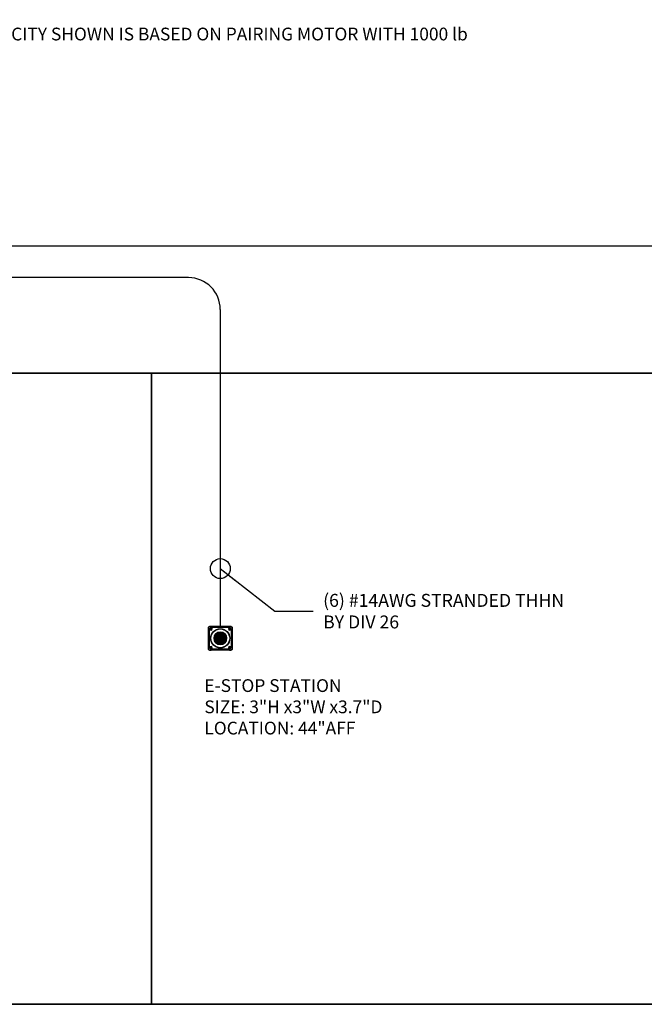
# Model space of a CAD drawing. Units: inches. Extents: x 0 to 737, y 0 to 439.
# Drawn here: x 327 to 405, y 0 to 124 of the extents above; entities that cross this region are included whole.
import ezdxf

# ---------------------------------------------------------------- set-up
doc = ezdxf.new("R2010")
doc.units = ezdxf.units.IN
doc.header["$MEASUREMENT"] = 0
doc.layers.get('0').update_dxf_attribs({"linetype": 'CONTINUOUS'})
doc.layers.get('DEFPOINTS').update_dxf_attribs({"color": 252, "linetype": 'CONTINUOUS'})
for name, color, linetype in [('BODY', 3, 'CONTINUOUS'), ('COMPONENTS', 2, 'CONTINUOUS'), ('CONDUIT-DC-ESTOP', 2, 'CONTINUOUS'), ('CUTOUT', 3, 'CONTINUOUS'), ('HOLES', 5, 'CONTINUOUS'), ('JRC_Text', 151, 'CONTINUOUS'), ('PSYMS', 7, 'CONTINUOUS')]:
    doc.layers.add(name, color=color, linetype=linetype)
doc.styles.add('ARIAL', font='arial.ttf')
doc.styles.add('DIM', font='romans.shx', dxfattribs={"width": 0.85})
doc.styles.add('Tahoma', font='tahoma.ttf')
doc.dimstyles.new('DEFAULT$7', dxfattribs={"dimtxt": 0.09375, "dimasz": 0.125, "dimexe": 0.0625, "dimexo": 0.0625, "dimgap": 0.0625, "dimtad": 0, "dimtih": 1, "dimtoh": 1, "dimdec": 4, "dimzin": 3, "dimdsep": 46, "dimlunit": 4, "dimtxsty": 'DIM', "dimcen": 0.09375, "dimadec": 0, "dimazin": 0, "dimtfac": 1, "dimtdec": 4, "dimtofl": 0, "dimtmove": 0, "dimatfit": 3, "dimfxl": 1, "dimfrac": 2, "dimtolj": 1, "dimtzin": 0, "dimarcsym": 0})

# ---------------------------------------------------------------- blocks, each defined once
blk = doc.blocks.new('FB1W-111Z_FRONT')
for p, q in [((-1.27, 1.24), (-1.2, 1.17)), ((-1.18, 1.21), (-1.24, 1.27)), ((1.05, 1.24), (1.13, 1.17)), ((1.15, 1.2), (1.08, 1.27)), ((-1.23, 1.12), (-1.2, 1.14)), ((-1.2, 1.18), (-1.21, 1.19)), ((-1.2, 1.18), (-1.21, 1.19)), ((-1.21, 1.14), (-1.2, 1.14)), ((-1.2, 1.17), (-1.2, 1.18)), ((-1.2, 1.18), (-1.2, 1.18)), ((-1.2, 1.18), (-1.2, 1.18)), ((-1.2, 1.16), (-1.19, 1.16)), ((-1.2, 1.14), (-1.2, 1.14)), ((-1.19, 1.21), (-1.18, 1.2)), ((-1.19, 1.21), (-1.18, 1.2)), ((-1.17, 1.2), (-1.18, 1.21)), ((-1.18, 1.2), (-1.18, 1.2)), ((-1.18, 1.2), (-1.17, 1.2)), ((-1.18, 1.2), (-1.18, 1.2)), ((-1.18, 1.12), (-1.18, 1.13)), ((-1.18, 1.12), (-1.18, 1.13)), ((-1.16, 1.2), (-1.16, 1.19)), ((-1.16, 1.12), (-1.16, 1.13)), ((-1.14, 1.12), (-1.15, 1.13)), ((-1.15, 1.13), (-1.15, 1.12)), ((-1.15, 1.12), (-1.08, 1.05)), ((-1.14, 1.21), (-1.14, 1.2)), ((-1.14, 1.2), (-1.14, 1.2)), ((-1.14, 1.12), (-1.14, 1.13)), ((-1.14, 1.13), (-1.14, 1.12)), ((-1.13, 1.11), (-1.14, 1.12)), ((-1.13, 1.11), (-1.14, 1.12)), ((-1.12, 1.18), (-1.13, 1.18)), ((-1.13, 1.18), (-1.12, 1.18)), ((-1.12, 1.16), (-1.13, 1.16)), ((-1.13, 1.15), (-1.12, 1.14)), ((-1.05, 1.08), (-1.13, 1.15)), ((-1.12, 1.14), (-1.13, 1.14)), ((-1.12, 1.14), (-1.13, 1.14)), ((-1.09, 1.21), (-1.12, 1.18)), ((-1.12, 1.14), (-1.11, 1.13)), ((-1.12, 1.14), (-1.11, 1.13)), ((1.09, 1.12), (1.12, 1.14)), ((1.12, 1.18), (1.11, 1.19)), ((1.12, 1.18), (1.11, 1.19)), ((1.12, 1.18), (1.13, 1.18)), ((1.12, 1.18), (1.13, 1.18)), ((1.13, 1.17), (1.12, 1.18)), ((1.12, 1.16), (1.13, 1.16)), ((1.13, 1.14), (1.12, 1.14)), ((1.12, 1.14), (1.13, 1.14)), ((1.13, 1.21), (1.14, 1.2)), ((1.13, 1.21), (1.14, 1.2)), ((1.14, 1.2), (1.14, 1.2)), ((1.14, 1.2), (1.15, 1.2)), ((1.14, 1.2), (1.14, 1.2)), ((1.14, 1.12), (1.14, 1.13)), ((1.14, 1.12), (1.14, 1.13)), ((1.16, 1.2), (1.16, 1.19)), ((1.16, 1.12), (1.16, 1.13)), ((1.18, 1.12), (1.17, 1.13)), ((1.17, 1.13), (1.24, 1.05)), ((1.18, 1.21), (1.18, 1.2)), ((1.18, 1.2), (1.18, 1.2)), ((1.18, 1.13), (1.18, 1.12)), ((1.18, 1.12), (1.18, 1.13)), ((1.19, 1.11), (1.18, 1.12)), ((1.19, 1.11), (1.18, 1.12)), ((1.2, 1.16), (1.19, 1.16)), ((1.23, 1.21), (1.2, 1.18)), ((1.2, 1.18), (1.2, 1.18)), ((1.21, 1.18), (1.2, 1.18)), ((1.2, 1.15), (1.2, 1.14)), ((1.27, 1.08), (1.2, 1.15)), ((1.2, 1.14), (1.2, 1.14)), ((1.2, 1.14), (1.21, 1.13)), ((1.2, 1.14), (1.21, 1.13)), ((1.2, 1.14), (1.2, 1.14)), ((-1.27, -1.08), (-1.2, -1.15)), ((-1.17, -1.13), (-1.24, -1.05)), ((-1.23, -1.21), (-1.2, -1.18)), ((-1.2, -1.14), (-1.21, -1.13)), ((-1.2, -1.14), (-1.21, -1.13)), ((-1.21, -1.18), (-1.2, -1.18)), ((-1.2, -1.14), (-1.2, -1.14)), ((-1.2, -1.14), (-1.2, -1.14)), ((-1.2, -1.15), (-1.2, -1.14)), ((-1.2, -1.16), (-1.19, -1.16)), ((-1.2, -1.18), (-1.2, -1.18)), ((-1.19, -1.11), (-1.18, -1.12)), ((-1.19, -1.11), (-1.18, -1.12)), ((-1.18, -1.13), (-1.18, -1.12)), ((-1.18, -1.12), (-1.17, -1.13)), ((-1.18, -1.12), (-1.18, -1.13)), ((-1.18, -1.2), (-1.18, -1.2)), ((-1.18, -1.21), (-1.18, -1.2)), ((-1.16, -1.12), (-1.16, -1.13)), ((-1.16, -1.2), (-1.16, -1.19)), ((-1.14, -1.2), (-1.15, -1.2)), ((-1.15, -1.2), (-1.08, -1.27)), ((-1.14, -1.12), (-1.14, -1.13)), ((-1.14, -1.12), (-1.14, -1.13)), ((-1.14, -1.2), (-1.14, -1.2)), ((-1.13, -1.21), (-1.14, -1.2)), ((-1.13, -1.21), (-1.14, -1.2)), ((-1.14, -1.2), (-1.14, -1.2)), ((-1.13, -1.14), (-1.12, -1.14)), ((-1.12, -1.14), (-1.13, -1.14)), ((-1.12, -1.16), (-1.13, -1.16)), ((-1.13, -1.17), (-1.12, -1.18)), ((-1.05, -1.24), (-1.13, -1.17)), ((-1.12, -1.18), (-1.13, -1.18)), ((-1.12, -1.18), (-1.13, -1.18)), ((-1.09, -1.12), (-1.12, -1.14)), ((-1.12, -1.18), (-1.11, -1.19)), ((-1.12, -1.18), (-1.11, -1.19)), ((1.05, -1.08), (1.13, -1.15)), ((1.15, -1.13), (1.08, -1.05)), ((1.09, -1.21), (1.12, -1.18)), ((1.12, -1.14), (1.11, -1.13)), ((1.12, -1.14), (1.11, -1.13)), ((1.13, -1.15), (1.12, -1.14)), ((1.12, -1.14), (1.13, -1.14)), ((1.12, -1.14), (1.13, -1.14)), ((1.12, -1.16), (1.13, -1.16)), ((1.12, -1.18), (1.13, -1.18)), ((1.13, -1.18), (1.12, -1.18)), ((1.13, -1.11), (1.14, -1.12)), ((1.13, -1.11), (1.14, -1.12)), ((1.14, -1.12), (1.14, -1.13)), ((1.14, -1.12), (1.15, -1.13)), ((1.14, -1.13), (1.14, -1.12)), ((1.14, -1.21), (1.14, -1.2)), ((1.14, -1.2), (1.14, -1.2)), ((1.16, -1.12), (1.16, -1.13)), ((1.16, -1.2), (1.16, -1.19)), ((1.18, -1.2), (1.17, -1.2)), ((1.17, -1.2), (1.18, -1.21)), ((1.18, -1.12), (1.18, -1.13)), ((1.18, -1.12), (1.18, -1.13)), ((1.18, -1.2), (1.18, -1.2)), ((1.19, -1.21), (1.18, -1.2)), ((1.19, -1.21), (1.18, -1.2)), ((1.18, -1.2), (1.18, -1.2)), ((1.18, -1.21), (1.24, -1.27)), ((1.2, -1.16), (1.19, -1.16)), ((1.23, -1.12), (1.2, -1.14)), ((1.21, -1.14), (1.2, -1.14)), ((1.2, -1.14), (1.2, -1.14)), ((1.2, -1.17), (1.2, -1.18)), ((1.27, -1.24), (1.2, -1.17)), ((1.2, -1.18), (1.2, -1.18)), ((1.2, -1.18), (1.21, -1.19)), ((1.2, -1.18), (1.21, -1.19)), ((1.2, -1.18), (1.2, -1.18))]:
    blk.add_line(p, q)
for points in [[(-1.21, 1.14), (-1.21, 1.14), (-1.21, 1.14), (-1.22, 1.13), (-1.22, 1.13), (-1.22, 1.13), (-1.23, 1.12), (-1.23, 1.12), (-1.23, 1.12)], [(-1.21, 1.18), (-1.2, 1.18), (-1.2, 1.17), (-1.2, 1.17), (-1.2, 1.17), (-1.2, 1.17), (-1.2, 1.17), (-1.2, 1.16), (-1.2, 1.16)], [(-1.2, 1.16), (-1.2, 1.16), (-1.2, 1.16), (-1.2, 1.16), (-1.2, 1.15), (-1.2, 1.15), (-1.2, 1.15), (-1.2, 1.15), (-1.21, 1.14)], [(-1.21, 1.09), (-1.2, 1.09), (-1.2, 1.1), (-1.2, 1.1), (-1.19, 1.1), (-1.19, 1.11), (-1.18, 1.11), (-1.18, 1.11), (-1.18, 1.12)], [(-1.18, 1.12), (-1.19, 1.11), (-1.2, 1.1), (-1.21, 1.09)], [(-1.2, 1.18), (-1.19, 1.17), (-1.19, 1.16)], [(-1.19, 1.16), (-1.19, 1.15), (-1.2, 1.14)], [(-1.16, 1.2), (-1.16, 1.2), (-1.17, 1.2), (-1.17, 1.2), (-1.17, 1.2), (-1.17, 1.2), (-1.17, 1.2), (-1.18, 1.2), (-1.18, 1.21)], [(-1.16, 1.19), (-1.17, 1.19), (-1.18, 1.2)], [(-1.18, 1.13), (-1.17, 1.13), (-1.16, 1.13)], [(-1.18, 1.12), (-1.18, 1.12), (-1.17, 1.12), (-1.17, 1.12), (-1.17, 1.12), (-1.17, 1.12), (-1.17, 1.12), (-1.16, 1.12), (-1.16, 1.12)], [(-1.14, 1.21), (-1.15, 1.2), (-1.15, 1.2), (-1.15, 1.2), (-1.15, 1.2), (-1.16, 1.2), (-1.16, 1.2), (-1.16, 1.2), (-1.16, 1.2)], [(-1.14, 1.2), (-1.15, 1.19), (-1.16, 1.19)], [(-1.16, 1.13), (-1.15, 1.13), (-1.14, 1.13)], [(-1.16, 1.12), (-1.16, 1.12), (-1.16, 1.12), (-1.16, 1.12), (-1.15, 1.12), (-1.15, 1.12), (-1.15, 1.12), (-1.15, 1.12), (-1.15, 1.12)], [(-1.12, 1.23), (-1.12, 1.23), (-1.12, 1.23), (-1.13, 1.22), (-1.13, 1.22), (-1.13, 1.22), (-1.14, 1.21), (-1.14, 1.21), (-1.14, 1.21)], [(-1.14, 1.2), (-1.12, 1.22), (-1.12, 1.23)], [(-1.13, 1.16), (-1.13, 1.17), (-1.13, 1.18)], [(-1.13, 1.14), (-1.13, 1.15), (-1.13, 1.16)], [(-1.12, 1.18), (-1.11, 1.18), (-1.11, 1.18), (-1.11, 1.19), (-1.1, 1.19), (-1.1, 1.2), (-1.1, 1.2), (-1.09, 1.2), (-1.09, 1.21)], [(-1.12, 1.16), (-1.12, 1.16), (-1.12, 1.17), (-1.12, 1.17), (-1.12, 1.17), (-1.12, 1.17), (-1.12, 1.17), (-1.12, 1.18), (-1.12, 1.18)], [(-1.12, 1.15), (-1.12, 1.15), (-1.12, 1.15), (-1.12, 1.15), (-1.12, 1.15), (-1.12, 1.16), (-1.12, 1.16), (-1.12, 1.16), (-1.12, 1.16)], [(1.12, 1.14), (1.11, 1.14), (1.11, 1.14), (1.11, 1.13), (1.1, 1.13), (1.1, 1.13), (1.1, 1.12), (1.09, 1.12), (1.09, 1.12)], [(1.12, 1.18), (1.12, 1.18), (1.12, 1.17), (1.12, 1.17), (1.12, 1.17), (1.12, 1.17), (1.12, 1.17), (1.12, 1.16), (1.12, 1.16)], [(1.12, 1.16), (1.12, 1.16), (1.12, 1.16), (1.12, 1.16), (1.12, 1.15), (1.12, 1.15), (1.12, 1.15), (1.12, 1.15), (1.12, 1.14)], [(1.14, 1.12), (1.13, 1.11), (1.12, 1.1), (1.12, 1.09)], [(1.12, 1.09), (1.12, 1.09), (1.12, 1.1), (1.13, 1.1), (1.13, 1.1), (1.13, 1.11), (1.14, 1.11), (1.14, 1.11), (1.14, 1.12)], [(1.13, 1.18), (1.13, 1.17), (1.13, 1.16)], [(1.13, 1.16), (1.13, 1.15), (1.13, 1.14)], [(1.16, 1.19), (1.15, 1.19), (1.14, 1.2)], [(1.14, 1.13), (1.15, 1.13), (1.16, 1.13)], [(1.14, 1.12), (1.15, 1.12), (1.15, 1.12), (1.15, 1.12), (1.15, 1.12), (1.16, 1.12), (1.16, 1.12), (1.16, 1.12), (1.16, 1.12)], [(1.16, 1.2), (1.16, 1.2), (1.16, 1.2), (1.16, 1.2), (1.15, 1.2), (1.15, 1.2), (1.15, 1.2), (1.15, 1.2), (1.15, 1.21)], [(1.18, 1.21), (1.18, 1.2), (1.17, 1.2), (1.17, 1.2), (1.17, 1.2), (1.17, 1.2), (1.17, 1.2), (1.16, 1.2), (1.16, 1.2)], [(1.18, 1.2), (1.17, 1.19), (1.16, 1.19)], [(1.16, 1.13), (1.17, 1.13), (1.18, 1.13)], [(1.16, 1.12), (1.16, 1.12), (1.17, 1.12), (1.17, 1.12), (1.17, 1.12), (1.17, 1.12), (1.17, 1.12), (1.18, 1.12), (1.18, 1.12)], [(1.18, 1.2), (1.2, 1.22), (1.21, 1.23)], [(1.21, 1.23), (1.2, 1.23), (1.2, 1.23), (1.2, 1.22), (1.19, 1.22), (1.19, 1.22), (1.18, 1.21), (1.18, 1.21), (1.18, 1.21)], [(1.19, 1.16), (1.19, 1.17), (1.2, 1.18)], [(1.2, 1.14), (1.19, 1.15), (1.19, 1.16)], [(1.2, 1.16), (1.2, 1.16), (1.2, 1.17), (1.2, 1.17), (1.2, 1.17), (1.2, 1.17), (1.2, 1.17), (1.2, 1.18), (1.21, 1.18)], [(1.21, 1.15), (1.2, 1.15), (1.2, 1.15), (1.2, 1.15), (1.2, 1.15), (1.2, 1.16), (1.2, 1.16), (1.2, 1.16), (1.2, 1.16)], [(1.21, 1.18), (1.21, 1.18), (1.21, 1.18), (1.22, 1.19), (1.22, 1.19), (1.22, 1.2), (1.23, 1.2), (1.23, 1.2), (1.23, 1.21)], [(-1.21, -1.18), (-1.21, -1.18), (-1.21, -1.18), (-1.22, -1.19), (-1.22, -1.19), (-1.22, -1.2), (-1.23, -1.2), (-1.23, -1.2), (-1.23, -1.21)], [(-1.21, -1.15), (-1.2, -1.15), (-1.2, -1.15), (-1.2, -1.15), (-1.2, -1.15), (-1.2, -1.16), (-1.2, -1.16), (-1.2, -1.16), (-1.2, -1.16)], [(-1.2, -1.16), (-1.2, -1.16), (-1.2, -1.17), (-1.2, -1.17), (-1.2, -1.17), (-1.2, -1.17), (-1.2, -1.17), (-1.2, -1.18), (-1.21, -1.18)], [(-1.18, -1.2), (-1.19, -1.21), (-1.2, -1.22), (-1.21, -1.23)], [(-1.21, -1.23), (-1.2, -1.23), (-1.2, -1.23), (-1.2, -1.22), (-1.19, -1.22), (-1.19, -1.22), (-1.18, -1.21), (-1.18, -1.21), (-1.18, -1.21)], [(-1.2, -1.14), (-1.19, -1.15), (-1.19, -1.16)], [(-1.19, -1.16), (-1.19, -1.17), (-1.2, -1.18)], [(-1.16, -1.12), (-1.16, -1.12), (-1.17, -1.12), (-1.17, -1.12), (-1.17, -1.12), (-1.17, -1.12), (-1.17, -1.12), (-1.18, -1.12), (-1.18, -1.12)], [(-1.16, -1.13), (-1.17, -1.13), (-1.18, -1.13)], [(-1.18, -1.2), (-1.17, -1.19), (-1.16, -1.19)], [(-1.18, -1.21), (-1.18, -1.2), (-1.17, -1.2), (-1.17, -1.2), (-1.17, -1.2), (-1.17, -1.2), (-1.17, -1.2), (-1.16, -1.2), (-1.16, -1.2)], [(-1.14, -1.12), (-1.15, -1.12), (-1.15, -1.12), (-1.15, -1.12), (-1.15, -1.12), (-1.16, -1.12), (-1.16, -1.12), (-1.16, -1.12), (-1.16, -1.12)], [(-1.14, -1.13), (-1.15, -1.13), (-1.16, -1.13)], [(-1.16, -1.19), (-1.15, -1.19), (-1.14, -1.2)], [(-1.16, -1.2), (-1.16, -1.2), (-1.16, -1.2), (-1.16, -1.2), (-1.15, -1.2), (-1.15, -1.2), (-1.15, -1.2), (-1.15, -1.2), (-1.15, -1.21)], [(-1.14, -1.12), (-1.12, -1.1), (-1.12, -1.09)], [(-1.12, -1.09), (-1.12, -1.09), (-1.12, -1.1), (-1.13, -1.1), (-1.13, -1.1), (-1.13, -1.11), (-1.14, -1.11), (-1.14, -1.11), (-1.14, -1.12)], [(-1.13, -1.16), (-1.13, -1.15), (-1.13, -1.14)], [(-1.13, -1.18), (-1.13, -1.17), (-1.13, -1.16)], [(-1.12, -1.14), (-1.11, -1.14), (-1.11, -1.14), (-1.11, -1.13), (-1.1, -1.13), (-1.1, -1.13), (-1.1, -1.12), (-1.09, -1.12), (-1.09, -1.12)], [(-1.12, -1.16), (-1.12, -1.16), (-1.12, -1.16), (-1.12, -1.16), (-1.12, -1.15), (-1.12, -1.15), (-1.12, -1.15), (-1.12, -1.15), (-1.12, -1.14)], [(-1.12, -1.18), (-1.12, -1.18), (-1.12, -1.17), (-1.12, -1.17), (-1.12, -1.17), (-1.12, -1.17), (-1.12, -1.17), (-1.12, -1.16), (-1.12, -1.16)], [(1.12, -1.18), (1.11, -1.18), (1.11, -1.18), (1.11, -1.19), (1.1, -1.19), (1.1, -1.2), (1.1, -1.2), (1.09, -1.2), (1.09, -1.21)], [(1.12, -1.15), (1.12, -1.15), (1.12, -1.15), (1.12, -1.15), (1.12, -1.15), (1.12, -1.16), (1.12, -1.16), (1.12, -1.16), (1.12, -1.16)], [(1.12, -1.16), (1.12, -1.16), (1.12, -1.17), (1.12, -1.17), (1.12, -1.17), (1.12, -1.17), (1.12, -1.17), (1.12, -1.18), (1.12, -1.18)], [(1.14, -1.2), (1.13, -1.21), (1.12, -1.22), (1.12, -1.23)], [(1.12, -1.23), (1.12, -1.23), (1.12, -1.23), (1.13, -1.22), (1.13, -1.22), (1.13, -1.22), (1.14, -1.21), (1.14, -1.21), (1.14, -1.21)], [(1.13, -1.14), (1.13, -1.15), (1.13, -1.16)], [(1.13, -1.16), (1.13, -1.17), (1.13, -1.18)], [(1.16, -1.13), (1.15, -1.13), (1.14, -1.13)], [(1.14, -1.2), (1.15, -1.19), (1.16, -1.19)], [(1.14, -1.21), (1.15, -1.2), (1.15, -1.2), (1.15, -1.2), (1.15, -1.2), (1.16, -1.2), (1.16, -1.2), (1.16, -1.2), (1.16, -1.2)], [(1.16, -1.12), (1.16, -1.12), (1.16, -1.12), (1.16, -1.12), (1.15, -1.12), (1.15, -1.12), (1.15, -1.12), (1.15, -1.12), (1.15, -1.12)], [(1.18, -1.12), (1.18, -1.12), (1.17, -1.12), (1.17, -1.12), (1.17, -1.12), (1.17, -1.12), (1.17, -1.12), (1.16, -1.12), (1.16, -1.12)], [(1.18, -1.13), (1.17, -1.13), (1.16, -1.13)], [(1.16, -1.19), (1.17, -1.19), (1.18, -1.2)], [(1.16, -1.2), (1.16, -1.2), (1.17, -1.2), (1.17, -1.2), (1.17, -1.2), (1.17, -1.2), (1.17, -1.2), (1.18, -1.2), (1.18, -1.21)], [(1.21, -1.09), (1.2, -1.09), (1.2, -1.1), (1.2, -1.1), (1.19, -1.1), (1.19, -1.11), (1.18, -1.11), (1.18, -1.11), (1.18, -1.12)], [(1.18, -1.12), (1.2, -1.1), (1.21, -1.09)], [(1.19, -1.16), (1.19, -1.15), (1.2, -1.14)], [(1.2, -1.18), (1.19, -1.17), (1.19, -1.16)], [(1.2, -1.16), (1.2, -1.16), (1.2, -1.16), (1.2, -1.16), (1.2, -1.15), (1.2, -1.15), (1.2, -1.15), (1.2, -1.15), (1.21, -1.14)], [(1.21, -1.18), (1.2, -1.18), (1.2, -1.17), (1.2, -1.17), (1.2, -1.17), (1.2, -1.17), (1.2, -1.17), (1.2, -1.16), (1.2, -1.16)], [(1.21, -1.14), (1.21, -1.14), (1.21, -1.14), (1.22, -1.13), (1.22, -1.13), (1.22, -1.13), (1.23, -1.12), (1.23, -1.12), (1.23, -1.12)]]:
    blk.add_lwpolyline(points)
for centre, radius in [((-1.16, 1.16), 0.142), ((-1.16, 1.16), 0.138), ((1.16, 1.16), 0.138), ((1.16, 1.16), 0.142), ((-1.16, -1.16), 0.138), ((-1.16, -1.16), 0.142), ((1.16, -1.16), 0.142), ((1.16, -1.16), 0.138)]:
    blk.add_circle(centre, radius)
for centre, radius, start, end in [((-1.16, 1.16), 0.134, 126.5246, 143.4754), ((1.16, 1.16), 0.134, 126.5246, 143.4754), ((-1.16, 1.16), 0.0827, 212.0885, 237.9115), ((-1.16, 1.16), 0.0601, 120.0134, 149.9866), ((-1.16, 1.16), 0.0451, 117.4594, 152.5406), ((-1.16, 1.16), 0.0451, 207.4594, 242.5406), ((-1.16, 1.16), 0.0451, 27.4594, 62.5406), ((-1.16, 1.16), 0.0451, 297.4594, 332.5406), ((-1.16, 1.16), 0.0601, 300.0134, 329.9866), ((-1.16, 1.16), 0.0827, 32.0885, 57.9115), ((-1.16, 1.16), 0.134, 306.5246, 323.4754), ((1.16, 1.16), 0.0827, 212.0885, 237.9115), ((1.16, 1.16), 0.0601, 120.0134, 149.9866), ((1.16, 1.16), 0.0451, 117.4594, 152.5406), ((1.16, 1.16), 0.0451, 207.4594, 242.5406), ((1.16, 1.16), 0.0451, 27.4594, 62.5406), ((1.16, 1.16), 0.0451, 297.4594, 332.5406), ((1.16, 1.16), 0.0601, 300.0134, 329.9866), ((1.16, 1.16), 0.0827, 32.0885, 57.9115), ((1.16, 1.16), 0.134, 306.5246, 323.4754), ((-1.16, -1.16), 0.134, 126.5246, 143.4754), ((-1.16, -1.16), 0.0827, 212.0885, 237.9115), ((-1.16, -1.16), 0.0601, 120.0134, 149.9866), ((-1.16, -1.16), 0.0451, 117.4594, 152.5406), ((-1.16, -1.16), 0.0451, 207.4594, 242.5406), ((-1.16, -1.16), 0.0451, 27.4594, 62.5406), ((-1.16, -1.16), 0.0451, 297.4594, 332.5406), ((-1.16, -1.16), 0.0601, 300.0134, 329.9866), ((-1.16, -1.16), 0.0827, 32.0885, 57.9115), ((1.16, -1.16), 0.134, 126.5246, 143.4754), ((1.16, -1.16), 0.0827, 212.0885, 237.9115), ((1.16, -1.16), 0.0601, 120.0134, 149.9866), ((1.16, -1.16), 0.0451, 117.4594, 152.5406), ((1.16, -1.16), 0.0451, 207.4594, 242.5406), ((1.16, -1.16), 0.0451, 27.4594, 62.5406), ((1.16, -1.16), 0.0451, 297.4594, 332.5406), ((1.16, -1.16), 0.0601, 300.0134, 329.9866), ((1.16, -1.16), 0.0827, 32.0885, 57.9115), ((-1.16, -1.16), 0.134, 306.5246, 323.4754), ((1.16, -1.16), 0.134, 306.5246, 323.4754)]:
    blk.add_arc(centre, radius, start, end)
at = {"layer": 'BODY'}
for p, q in [((-1.5, 1.35), (-1.5, -1.35)), ((-1.49, 1.37), (-1.48, 1.35)), ((-1.37, 1.49), (-1.35, 1.48)), ((1.35, 1.5), (-1.35, 1.5)), ((-1.14, 1.47), (1.14, 1.47)), ((-1.13, 1.35), (1.13, 1.35)), ((1.35, 1.48), (1.37, 1.49)), ((1.48, 1.35), (1.49, 1.37)), ((1.5, -1.35), (1.5, 1.35)), ((-1.47, 1.14), (-1.47, -1.14)), ((-1.35, 1.13), (-1.35, -1.13)), ((1.35, -1.13), (1.35, 1.13)), ((1.47, 1.14), (1.47, -1.14)), ((-1.49, -1.37), (-1.48, -1.35)), ((-1.37, -1.49), (-1.35, -1.48)), ((-1.35, -1.5), (1.35, -1.5)), ((-1.14, -1.47), (1.14, -1.47)), ((-1.13, -1.35), (1.13, -1.35)), ((1.35, -1.48), (1.37, -1.49)), ((1.48, -1.35), (1.49, -1.37))]:
    blk.add_line(p, q, dxfattribs=at)
for points in [[(-1.47, 1.14), (-1.47, 1.17), (-1.47, 1.2), (-1.47, 1.23), (-1.47, 1.26), (-1.47, 1.29), (-1.47, 1.31), (-1.47, 1.32), (-1.47, 1.34), (-1.47, 1.35), (-1.48, 1.35)], [(-1.35, 1.48), (-1.35, 1.47), (-1.34, 1.47), (-1.32, 1.47), (-1.31, 1.47), (-1.29, 1.47), (-1.26, 1.47), (-1.23, 1.47), (-1.2, 1.47), (-1.17, 1.47), (-1.14, 1.47)], [(1.14, 1.47), (1.17, 1.47), (1.2, 1.47), (1.23, 1.47), (1.26, 1.47), (1.29, 1.47), (1.31, 1.47), (1.32, 1.47), (1.34, 1.47), (1.35, 1.47), (1.35, 1.48)], [(1.48, 1.35), (1.47, 1.35), (1.47, 1.34), (1.47, 1.32), (1.47, 1.31), (1.47, 1.29), (1.47, 1.26), (1.47, 1.23), (1.47, 1.2), (1.47, 1.17), (1.47, 1.14)], [(-1.48, -1.35), (-1.47, -1.35), (-1.47, -1.34), (-1.47, -1.32), (-1.47, -1.31), (-1.47, -1.29), (-1.47, -1.26), (-1.47, -1.23), (-1.47, -1.2), (-1.47, -1.17), (-1.47, -1.14)], [(1.47, -1.14), (1.47, -1.17), (1.47, -1.2), (1.47, -1.23), (1.47, -1.26), (1.47, -1.29), (1.47, -1.31), (1.47, -1.32), (1.47, -1.34), (1.47, -1.35), (1.48, -1.35)], [(-1.14, -1.47), (-1.17, -1.47), (-1.2, -1.47), (-1.23, -1.47), (-1.26, -1.47), (-1.29, -1.47), (-1.31, -1.47), (-1.32, -1.47), (-1.34, -1.47), (-1.35, -1.47), (-1.35, -1.48)], [(1.35, -1.48), (1.35, -1.47), (1.34, -1.47), (1.32, -1.47), (1.31, -1.47), (1.29, -1.47), (1.26, -1.47), (1.23, -1.47), (1.2, -1.47), (1.17, -1.47), (1.14, -1.47)]]:
    blk.add_lwpolyline(points, dxfattribs=at)
for centre, radius, start, end in [((-1.44, 1.35), 0.059, 145.4184, 180), ((-1.44, 1.35), 0.059, 145.4481, 180), ((-1.16, 1.16), 0.394, 124.5582, 145.4418), ((-1.16, 1.16), 0.393, 124.5845, 145.4155), ((-1.14, 1.14), 0.394, 121.7859, 148.2141), ((-1.35, 1.44), 0.059, 89.9958, 124.5779), ((-1.35, 1.44), 0.059, 89.9927, 124.5553), ((-1.14, 1.14), 0.207, 86.6974, 183.3026), ((1.14, 1.14), 0.207, 356.6974, 93.3026), ((1.35, 1.44), 0.059, 55.4481, 90.0039), ((1.35, 1.44), 0.059, 55.4184, 90.0079), ((1.14, 1.14), 0.394, 31.7859, 58.2141), ((1.16, 1.16), 0.394, 34.5582, 55.4418), ((1.16, 1.16), 0.393, 34.5845, 55.4155), ((1.44, 1.35), 0.059, 0, 34.5779), ((1.44, 1.35), 0.059, 0, 34.5553), ((-1.14, -1.14), 0.207, 176.6974, 273.3026), ((1.14, -1.14), 0.207, 266.6974, 3.3026), ((-1.44, -1.35), 0.059, 180, 214.5553), ((-1.44, -1.35), 0.059, 180, 214.5779), ((-1.16, -1.16), 0.394, 214.5582, 235.4418), ((-1.16, -1.16), 0.393, 214.5845, 235.4155), ((-1.14, -1.14), 0.394, 211.7859, 238.2141), ((-1.35, -1.44), 0.059, 235.4184, 270.0079), ((-1.35, -1.44), 0.059, 235.4481, 270.0039), ((1.14, -1.14), 0.394, 301.7859, 328.2141), ((1.35, -1.44), 0.059, 269.9927, 304.5553), ((1.35, -1.44), 0.059, 269.9958, 304.5779), ((1.16, -1.16), 0.394, 304.5582, 325.4418), ((1.16, -1.16), 0.393, 304.5845, 325.4155), ((1.44, -1.35), 0.059, 325.4481, 0), ((1.44, -1.35), 0.059, 325.4184, 0)]:
    blk.add_arc(centre, radius, start, end, dxfattribs=at)
at = {"layer": 'CUTOUT'}
for p, q in [((-0.06, 0.48), (-0.06, 0.43)), ((0.03, 0.51), (-0.03, 0.51)), ((0.06, 0.43), (0.06, 0.48)), ((0.48, 0.06), (0.43, 0.06)), ((0.51, -0.03), (0.51, 0.03)), ((0.43, -0.06), (0.48, -0.06))]:
    blk.add_line(p, q, dxfattribs=at)
for centre, radius, start, end in [((0, 0), 0.439, 98.2503, 351.7497), ((-0.03, 0.48), 0.0315, 90, 180), ((0.03, 0.48), 0.0315, 0, 90), ((0, 0), 0.439, 8.2503, 81.7497), ((0.48, 0.03), 0.0315, 0, 90), ((0.48, -0.03), 0.0315, 270, 0)]:
    blk.add_arc(centre, radius, start, end, dxfattribs=at)
blk = doc.blocks.new('Estop_Filled')
at = {"layer": 'COMPONENTS'}
h = blk.add_hatch(dxfattribs=at)
h.set_pattern_fill('ANSI31', color=256, scale=0.1, style=0)
h.set_pattern_definition([(45, (3.323121, -6.528311), (-0.008838835, 0.008838835), [])])
edge = h.paths.add_edge_path()
edge.add_arc((0, 0), 0.761, 0, 360)
edge = h.paths.add_edge_path(flags=16)
edge.add_line((-0.5, 0), (-0.58, 0))
edge.add_arc((0, 0), 0.578, 134.5448, 180, ccw=False)
edge.add_line((-0.41, 0.41), (-0.42, 0.43))
edge.add_line((-0.42, 0.43), (-0.27, 0.47))
edge.add_line((-0.27, 0.47), (-0.33, 0.34))
edge.add_line((-0.33, 0.34), (-0.35, 0.35))
edge.add_arc((0, 0), 0.498, 134.5448, 180)
edge = h.paths.add_edge_path(flags=16)
edge.add_line((0.25, 0.43), (0.29, 0.5))
edge.add_arc((0, 0), 0.578, 14.5448, 60, ccw=False)
edge.add_line((0.56, 0.15), (0.59, 0.15))
edge.add_line((0.59, 0.15), (0.54, 0))
edge.add_line((0.54, 0), (0.46, 0.12))
edge.add_line((0.46, 0.12), (0.48, 0.13))
edge.add_arc((0, 0), 0.498, 14.5448, 60)
edge = h.paths.add_edge_path(flags=16)
edge.add_line((0.25, -0.43), (0.29, -0.5))
edge.add_arc((0, 0), 0.578, 254.5448, 300, ccw=False)
edge.add_line((-0.15, -0.56), (-0.16, -0.58))
edge.add_line((-0.16, -0.58), (-0.27, -0.47))
edge.add_line((-0.27, -0.47), (-0.13, -0.45))
edge.add_line((-0.13, -0.45), (-0.13, -0.48))
edge.add_arc((0, 0), 0.498, 254.5448, 300)
for p, q in [((-0.5, 0), (-0.58, 0)), ((-0.27, 0.47), (-0.42, 0.43)), ((-0.41, 0.41), (-0.42, 0.43)), ((-0.33, 0.34), (-0.35, 0.35)), ((-0.27, 0.47), (-0.33, 0.34)), ((0.25, 0.43), (0.29, 0.5)), ((0.46, 0.12), (0.48, 0.13)), ((0.54, 0), (0.46, 0.12)), ((0.54, 0), (0.59, 0.15)), ((0.56, 0.15), (0.59, 0.15)), ((-0.27, -0.47), (-0.13, -0.45)), ((-0.27, -0.47), (-0.16, -0.58)), ((-0.15, -0.56), (-0.16, -0.58)), ((-0.13, -0.45), (-0.13, -0.48)), ((0.25, -0.43), (0.29, -0.5))]:
    blk.add_line(p, q, dxfattribs=at)
for radius in [0.785, 0.761]:
    blk.add_circle((0, 0), radius, dxfattribs=at)
for radius, start, end in [(0.578, 134.5448, 180), (0.498, 134.5448, 180), (0.498, 14.5448, 60), (0.578, 14.5448, 60), (0.578, 254.5448, 300), (0.498, 254.5448, 300)]:
    blk.add_arc((0, 0), radius, start, end, dxfattribs=at)
at = {"layer": 'HOLES'}
blk.add_circle((0, 0), 0.443, dxfattribs=at)
blk = doc.blocks.new('ESTOP_RING_AB800F')
for radius in [1.18, 0.443]:
    blk.add_circle((0, 0), radius)

msp = doc.modelspace()

# ---------------------------------------------------------------- linework, layer by layer
at = {"layer": 'CONDUIT-DC-ESTOP'}
for p, q in [((54, 95.2), (427.02, 95.2)), ((347.82, 91.2), (50, 91.2)), ((351.82, 87.2), (351.82, 47.42))]:
    msp.add_line(p, q, dxfattribs=at)
msp.add_arc((347.82, 87.2), 4, 360, 90, dxfattribs=at)
at = {"layer": 'DEFPOINTS', "color": 7}
for points in [[(633.6, 0), (0, 0), (0, 422.4), (633.6, 422.4)], [(633.6, 0), (0, 0), (0, 79.2), (633.6, 79.2)], [(343.2, 79.2), (184.8, 79.2), (184.8, 0), (343.2, 0)], [(422.4, 79.2), (343.2, 79.2), (343.2, 0), (422.4, 0)]]:
    msp.add_lwpolyline(points, close=True, dxfattribs=at)
at = {"layer": 'PSYMS'}
for radius in [1.2, 0.785]:
    msp.add_circle((351.82, 45.93), radius, dxfattribs=at)

# ---------------------------------------------------------------- block references
at = {"layer": 'PSYMS', "xscale": -1}
for name in ['FB1W-111Z_FRONT', 'Estop_Filled']:
    msp.add_blockref(name, (351.82, 45.93), dxfattribs=at)
at = {"layer": 'PSYMS'}
msp.add_blockref('ESTOP_RING_AB800F', (351.82, 45.93), dxfattribs=at)

# ---------------------------------------------------------------- texts
at = {"insert": (257.06, 122.57), "char_height": 1.6, "attachment_point": 1, "style": 'Tahoma'}
msp.add_mtext_dynamic_manual_height_columns('\\pxt84;NOTE: POWERASSIST MOTOR CAPACITY 1000 lbs (454 kg). SET CAPACITY SHOWN IS BASED ON PAIRING MOTOR WITH 1000 lb COUNTERWEIGHT ARBOR.', width=136.0033, gutter_width=0.625, heights=[0], dxfattribs=at)
at = {"layer": 'JRC_Text', "insert": (364.73, 49.34), "char_height": 1.625, "width": 38.5599, "attachment_point": 4, "style": 'ARIAL'}
msp.add_mtext('\\A1;(6) {\\A0;#14AWG STRANDED THHN\\PBY DIV 26}', dxfattribs=at)
at = {"layer": 'JRC_Text', "insert": (349.82, 40.8), "char_height": 1.6, "attachment_point": 1, "style": 'ARIAL'}
msp.add_mtext_dynamic_manual_height_columns('E-STOP STATION\\PSIZE: 3"H x3"W x3.7"D\\PLOCATION: 44"AFF', width=48, gutter_width=0.938, heights=[0], dxfattribs=at)

# ---------------------------------------------------------------- leaders
at = {"layer": 'JRC_Text', "annotation_type": 0, "has_hookline": 1, "hookline_direction": 0, "text_width": 32.34}
msp.add_leader([(351.82, 54.68), (358.65, 49.34), (363.48, 49.34)], dimstyle='DEFAULT$7', override={"dimscale": 20, "dimtxsty": 'ARIAL', "dimldrblk": 'Origin'}, dxfattribs=at)

doc.saveas('drawing.dxf')
